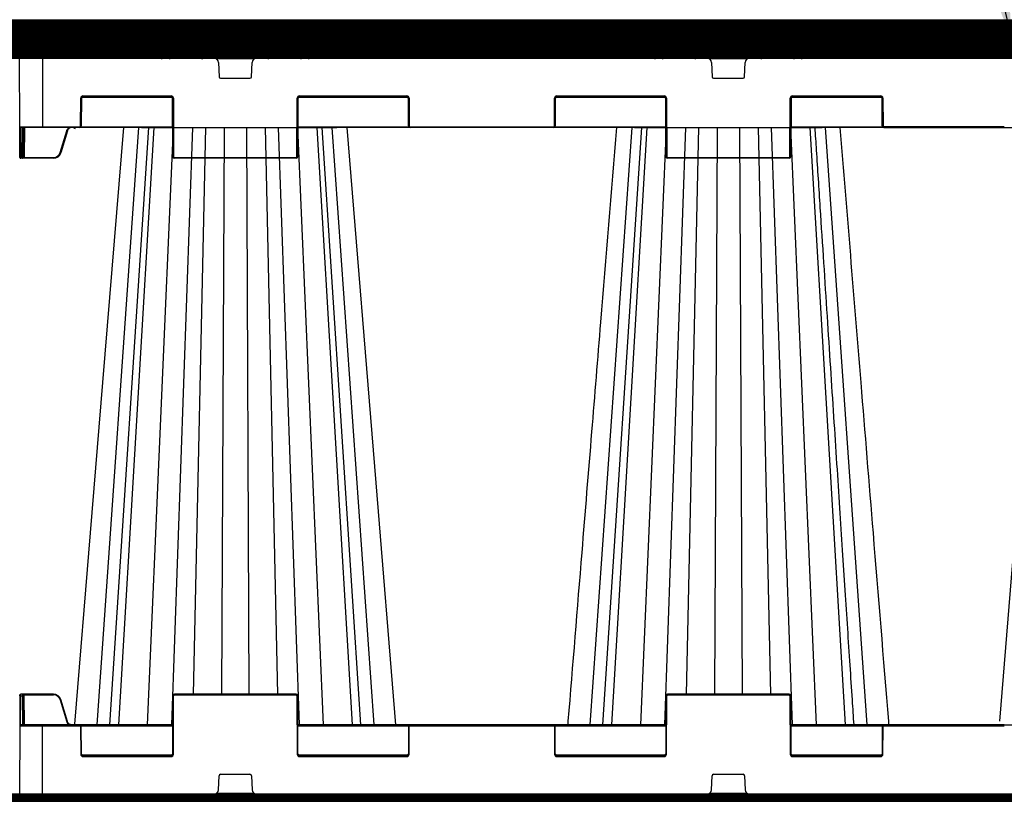
# Model space of a CAD drawing. Units: millimetres. Extents: x -3838 to 33022, y -26876 to -12744.
# Drawn here: x 3439 to 4078, y -16204 to -15701 of the extents above; entities that cross this region are included whole.
import ezdxf

# ---------------------------------------------------------------- set-up
doc = ezdxf.new("R2010")
doc.units = ezdxf.units.MM
doc.header["$LTSCALE"] = 2
doc.linetypes.add('ACAD_ISO03W100', pattern=[30, 12, -18])
for name, color, linetype in [('ACO DIM', 10, 'Continuous'), ('ACO SPEC', 10, 'ACAD_ISO03W100'), ('DUENN-18', 10, 'Continuous'), ('SICHTBAR', 10, 'Continuous'), ('TEXT35', 10, 'Continuous')]:
    doc.layers.add(name, color=color, linetype=linetype)
doc.styles.get("Standard").update_dxf_attribs({"font": 'arial.ttf'})
doc.dimstyles.get("Standard").update_dxf_attribs({"dimtxt": 0.18, "dimasz": 0.18, "dimexe": 0.18, "dimexo": 0.0625, "dimgap": 0.09, "dimtad": 0, "dimtih": 1, "dimtoh": 1, "dimdec": 4, "dimzin": 0, "dimdsep": 46, "dimtxsty": 'Standard', "dimcen": 0.09, "dimadec": 0, "dimazin": 0, "dimtfac": 1, "dimtdec": 4, "dimtofl": 0, "dimtmove": 0, "dimatfit": 3, "dimfxl": 1, "dimtolj": 1, "dimtzin": 0, "dimarcsym": 0})

# ---------------------------------------------------------------- blocks, each defined once
blk = doc.blocks.new('StormBrixx SD side view')
at = {"layer": 'DUENN-18'}
for p, q in [((-474.98, 491.69), (-491.94, 491.69)), ((-477.81, 490), (-488.68, 490)), ((-428.07, 491.69), (-445.02, 491.69)), ((-431.24, 490), (-442.19, 490)), ((-154.98, 491.69), (-171.94, 491.69)), ((-157.81, 490), (-168.68, 490)), ((-108.07, 491.69), (-125.02, 491.69)), ((-111.24, 490), (-122.19, 490)), ((-585, 478), (-585, 433.5)), ((-447.77, 477.5), (-472.23, 477.5)), ((-470.89, 475.12), (-470.54, 465.96)), ((-449.46, 465.96), (-449.11, 475.12)), ((-127.77, 477.5), (-152.23, 477.5)), ((-150.89, 475.12), (-150.54, 465.96)), ((-129.46, 465.96), (-129.11, 475.12)), ((-469.54, 465), (-450.46, 465)), ((-149.54, 465), (-130.46, 465)), ((-560.41, 434), (-560.33, 452)), ((-500.81, 452.5), (-559.69, 452.5)), ((-558.83, 453.5), (-501.67, 453.5)), ((-500.17, 452), (-500, 414)), ((-420, 414), (-419.83, 452)), ((-347.81, 452.5), (-419.19, 452.5)), ((-418.33, 453.5), (-348.67, 453.5)), ((-347.17, 452), (-347.09, 434)), ((-252.91, 434), (-252.83, 452)), ((-180.81, 452.5), (-252.19, 452.5)), ((-251.33, 453.5), (-181.67, 453.5)), ((-180.17, 452), (-180, 414)), ((-100, 414), (-99.83, 452)), ((-40.31, 452.5), (-99.19, 452.5)), ((-98.33, 453.5), (-41.17, 453.5)), ((-39.67, 452), (-39.59, 434)), ((-599.81, 433.5), (-585, 433.5)), ((-599.3, 433), (-599.22, 414)), ((-598.17, 414), (-598.09, 433)), ((-597.59, 433), (-597.67, 414)), ((-596.84, 433), (-596.92, 413.5)), ((-585, 433.5), (-560.91, 433.5)), ((-585, 433.5), (-585, 433)), ((-573.66, 416.7), (-569.4, 430.89)), ((-560.04, 433.5), (-500.59, 433.5)), ((-522.73, 433), (-549.86, 45)), ((-516.3, 433), (-541.57, 45)), ((-512.86, 433), (-535.82, 45)), ((-500.4, 433), (-517.08, 45)), ((-487.84, 433), (-501.49, 45)), ((-479.35, 433), (-487.32, 65)), ((-467.25, 433), (-468.91, 65)), ((-452.75, 433), (-451.09, 65)), ((-440.65, 433), (-432.68, 65)), ((-432.16, 433), (-418.51, 45)), ((-419.6, 433), (-402.92, 45)), ((-419.41, 433.5), (-347.46, 433.5)), ((-407.14, 433), (-384.18, 45)), ((-378.43, 45), (-403.7, 433)), ((-397.27, 433), (-370.14, 45)), ((-346.59, 433.5), (-253.41, 433.5)), ((-252.54, 433.5), (-180.59, 433.5)), ((-202.73, 433), (-229.86, 45)), ((-196.3, 433), (-221.57, 45)), ((-192.86, 433), (-215.82, 45)), ((-180.4, 433), (-197.08, 45)), ((-193.34, 433), (-193.34, 433)), ((-167.84, 433), (-181.49, 45)), ((-159.35, 433), (-167.32, 65)), ((-147.25, 433), (-148.91, 65)), ((-132.75, 433), (-131.09, 65)), ((-120.65, 433), (-112.68, 65)), ((-112.16, 433), (-98.51, 45)), ((-99.6, 433), (-82.92, 45)), ((-99.41, 433.5), (-39.96, 433.5)), ((-87.14, 433), (-64.18, 45)), ((-86.66, 433), (-86.66, 433)), ((-77.27, 433), (-50.14, 45)), ((39.09, 433.5), (-39.09, 433.5)), ((-599.22, 414), (-598.17, 414)), ((-596.92, 413), (-596.92, 413.5)), ((-596.92, 413.5), (-577.97, 413.5)), ((-577.97, 413), (-577.97, 413.5)), ((-499.5, 413.5), (-420.5, 413.5)), ((-179.5, 413.5), (-100.5, 413.5)), ((-100.5, 413.5), (-100.5, 413)), ((-599.3, 45), (-599.22, 64)), ((-599.22, 64), (-598.17, 64)), ((-598.17, 64), (-598.09, 45)), ((-597.59, 45), (-597.67, 64)), ((-596.92, 65), (-596.92, 64.5)), ((-596.84, 45), (-596.92, 64.5)), ((-596.92, 64.5), (-577.97, 64.5)), ((-500.17, 26), (-500, 64)), ((-499.5, 64.5), (-420.5, 64.5)), ((-420, 64), (-419.83, 26)), ((-180.17, 26), (-180, 64)), ((-179.5, 64.5), (-100.5, 64.5)), ((-100, 64), (-99.83, 26)), ((-573.66, 61.3), (-569.4, 47.11)), ((-585, 44.5), (-585, 45)), ((-599.81, 44.5), (-585, 44.5)), ((-585, 0), (-585, 44.5)), ((-585, 44.5), (-560.91, 44.5)), ((-560.41, 44), (-560.33, 26)), ((-560.04, 44.5), (-500.59, 44.5)), ((-419.41, 44.5), (-347.46, 44.5)), ((-347.17, 26), (-347.09, 44)), ((-346.59, 44.5), (-253.41, 44.5)), ((-252.91, 44), (-252.83, 26)), ((-252.54, 44.5), (-180.59, 44.5)), ((-99.41, 44.5), (-39.96, 44.5)), ((-39.67, 26), (-39.59, 44)), ((-39.09, 44.5), (39.09, 44.5)), ((-500.81, 25.5), (-559.69, 25.5)), ((-558.83, 24.5), (-501.67, 24.5)), ((-347.81, 25.5), (-419.19, 25.5)), ((-418.33, 24.5), (-348.67, 24.5)), ((-180.81, 25.5), (-252.19, 25.5)), ((-251.33, 24.5), (-181.67, 24.5)), ((-40.31, 25.5), (-99.19, 25.5)), ((-98.33, 24.5), (-41.17, 24.5)), ((-469.54, 13), (-450.46, 13)), ((-149.54, 13), (-130.46, 13)), ((-470.89, 2.88), (-470.54, 12.04)), ((-449.46, 12.04), (-449.11, 2.88)), ((-150.89, 2.88), (-150.54, 12.04)), ((-129.46, 12.04), (-129.11, 2.88)), ((-447.77, 0.5), (-472.23, 0.5)), ((-127.77, 0.5), (-152.23, 0.5))]:
    blk.add_line(p, q, dxfattribs=at)
at = {"layer": 'DUENN-18', "flags": 128}
for points in [[(-599.22, 414), (-599.22, 413.8), (-599.22, 413.61), (-599.22, 413.44), (-599.22, 413.29), (-599.22, 413.17), (-599.22, 413.08), (-599.22, 413.02), (-599.22, 413)], [(-598.17, 413), (-598.17, 413.02), (-598.17, 413.08), (-598.17, 413.17), (-598.17, 413.29), (-598.17, 413.44), (-598.17, 413.61), (-598.17, 413.8), (-598.17, 414)], [(-597.67, 414), (-597.67, 413.9), (-597.67, 413.8), (-597.67, 413.72), (-597.67, 413.64), (-597.67, 413.58), (-597.67, 413.54), (-597.67, 413.51), (-597.67, 413.5)], [(-599.22, 64), (-599.22, 64.2), (-599.22, 64.39), (-599.22, 64.56), (-599.22, 64.71), (-599.22, 64.83), (-599.22, 64.92), (-599.22, 64.98), (-599.22, 65)], [(-598.17, 65), (-598.17, 64.98), (-598.17, 64.92), (-598.17, 64.83), (-598.17, 64.71), (-598.17, 64.56), (-598.17, 64.39), (-598.17, 64.2), (-598.17, 64)], [(-597.67, 64), (-597.67, 64.1), (-597.67, 64.2), (-597.67, 64.28), (-597.67, 64.36), (-597.67, 64.42), (-597.67, 64.46), (-597.67, 64.49), (-597.67, 64.5)]]:
    blk.add_lwpolyline(points, dxfattribs=at)
at = {"layer": 'DUENN-18'}
for centre, radius, start, end in [((-473.89, 475), 3, 2.2026, 90), ((-446.11, 475), 3, 90, 177.7974), ((-153.89, 475), 3, 2.2026, 90), ((-126.11, 475), 3, 90, 177.7974), ((-469.54, 466), 1, 182.2026, 270), ((-450.46, 466), 1, 270, 357.7974), ((-149.54, 466), 1, 182.2026, 270), ((-130.46, 466), 1, 270, 357.7974), ((-558.83, 452), 1.5, 90, 179.75), ((-501.67, 452), 1.5, 0.25, 90), ((-418.33, 452), 1.5, 90, 179.75), ((-348.67, 452), 1.5, 0.25, 90), ((-251.33, 452), 1.5, 90, 179.75), ((-181.67, 452), 1.5, 0.25, 90), ((-98.33, 452), 1.5, 90, 179.75), ((-41.17, 452), 1.5, 0.25, 90), ((-560.91, 434), 0.5, 270, 359.75), ((-346.59, 434), 0.5, 180.25, 270), ((-253.41, 434), 0.5, 270, 359.75), ((-39.09, 434), 0.5, 180.25, 270), ((-577.97, 418), 4.5, 270, 343.30076), ((-564.86, 445.62), 30.23, 253.06651, 254.01316), ((-599.47, 440.9), 26.9, 269.46758, 270.53242), ((-597.92, 440.9), 26.9, 269.46758, 270.53242), ((-598.17, 413.5), 0.5, 270, 359.75), ((-499.5, 414), 0.5, 180.25, 270), ((-420.5, 414), 0.5, 270, 359.75), ((-179.5, 414), 0.5, 180.25, 270), ((-100.5, 414), 0.5, 270, 359.75), ((-99.75, 440.9), 26.91, 269.46767, 270.53233), ((-599.47, 35.47), 28.54, 89.49808, 90.50192), ((-598.17, 64.5), 0.5, 0.25, 90), ((-597.92, 35.47), 28.54, 89.49808, 90.50192), ((-577.97, 60), 4.5, 16.69924, 90), ((-499.5, 64), 0.5, 90, 179.75), ((-420.5, 64), 0.5, 0.25, 90), ((-179.5, 64), 0.5, 90, 179.75), ((-100.5, 64), 0.5, 0.25, 90), ((-560.91, 44), 0.5, 0.25, 90), ((-346.59, 44), 0.5, 90, 179.75), ((-253.41, 44), 0.5, 0.25, 90), ((-39.09, 44), 0.5, 90, 179.75), ((-558.83, 26), 1.5, 180.25, 270), ((-501.67, 26), 1.5, 270, 359.75), ((-418.33, 26), 1.5, 180.25, 270), ((-348.67, 26), 1.5, 270, 359.75), ((-251.33, 26), 1.5, 180.25, 270), ((-181.67, 26), 1.5, 270, 359.75), ((-98.33, 26), 1.5, 180.25, 270), ((-41.17, 26), 1.5, 270, 359.75), ((-469.54, 12), 1, 90, 177.7974), ((-450.46, 12), 1, 2.2026, 90), ((-149.54, 12), 1, 90, 177.7974), ((-130.46, 12), 1, 2.2026, 90), ((-473.89, 3), 3, 270, 357.7974), ((-446.11, 3), 3, 182.2026, 270), ((-153.89, 3), 3, 270, 357.7974), ((-126.11, 3), 3, 182.2026, 270)]:
    blk.add_arc(centre, radius, start, end, dxfattribs=at)
for centre, major_axis, start_param, end_param in [((-596.92, 413.5), (0.75, 0.002), 3.141572, 4.712349), ((-596.92, 64.5), (0.75, -0.002), 1.570837, 3.141614)]:
    blk.add_ellipse(centre, major_axis=major_axis, ratio=0.002909, start_param=start_param, end_param=end_param, dxfattribs=at)
for points, knots in [([(-491.94, 491.69), (-492.14, 491.45), (-492.34, 491.21), (-492.54, 490.97), (-493.36, 490.02), (-494.17, 489.07), (-494.98, 488.12), (-497.26, 485.45), (-499.55, 482.78), (-501.83, 480.11)], [0, 0, 0, 0, 0.001, 0.001, 0.001, 0.005, 0.005, 0.005, 0.01624644, 0.01624644, 0.01624644, 0.01624644]), ([(-490.87, 487.69), (-490.76, 487.93), (-490.62, 488.17), (-490.39, 488.53), (-490.31, 488.64), (-490.14, 488.87), (-490.06, 488.98), (-489.88, 489.18), (-489.79, 489.28), (-489.61, 489.46), (-489.52, 489.55), (-489.34, 489.7), (-489.24, 489.76), (-489.06, 489.87), (-488.98, 489.92), (-488.89, 489.95), (-488.82, 489.97), (-488.75, 489.99), (-488.68, 490)], [0, 0, 0, 0, 0.25, 0.25, 0.375, 0.375, 0.5, 0.5, 0.625, 0.625, 0.75, 0.75, 0.875, 0.875, 1, 1, 1, 1.112781, 1.112781, 1.112781, 1.112781]), ([(-480.64, 480.11), (-480.52, 480.35), (-480.41, 480.58), (-480.29, 480.82), (-479.83, 481.77), (-479.36, 482.72), (-478.9, 483.67), (-477.59, 486.34), (-476.28, 489.02), (-474.98, 491.69)], [0, 0, 0, 0, 0.001, 0.001, 0.001, 0.005, 0.005, 0.005, 0.01624644, 0.01624644, 0.01624644, 0.01624644]), ([(-476.46, 489.18), (-476.53, 489.3), (-476.71, 489.6), (-477.19, 489.92), (-477.6, 489.97), (-477.81, 490)], [0.0001657, 0.0001657, 0.0001657, 0.0001657, 0.2413677, 0.6118829, 1, 1, 1, 1]), ([(-445.02, 491.69), (-444.91, 491.45), (-444.79, 491.21), (-444.67, 490.97), (-444.21, 490.02), (-443.74, 489.07), (-443.28, 488.12), (-441.97, 485.45), (-440.67, 482.78), (-439.36, 480.11)], [0, 0, 0, 0, 0.001, 0.001, 0.001, 0.005, 0.005, 0.005, 0.01624644, 0.01624644, 0.01624644, 0.01624644]), ([(-442.19, 490), (-442.39, 489.98), (-442.79, 489.93), (-443.27, 489.62), (-443.47, 489.31), (-443.55, 489.18), (-443.55, 489.18), (-443.55, 489.18), (-443.55, 489.18), (-443.55, 489.18), (-443.55, 489.18), (-443.55, 489.18)], [0, 0, 0, 0, 0.367285, 0.734466, 1, 1, 1, 1, 1, 1, 1.000164, 1.000164, 1.000164, 1.000164]), ([(-439.07, 479.98), (-440.17, 482.25), (-441.67, 485.31), (-443.16, 488.38), (-443.55, 489.18)], [0, 0, 0, 0, 0.597627, 0.8081706, 0.8081706, 0.8081706, 0.8081706]), ([(-431.24, 490), (-430.99, 489.9), (-430.92, 489.86), (-430.76, 489.76), (-430.67, 489.7), (-430.39, 489.47), (-430.21, 489.28), (-429.94, 488.97), (-429.86, 488.87), (-429.69, 488.64), (-429.61, 488.53), (-429.38, 488.17), (-429.24, 487.93), (-429.13, 487.69)], [0.0251004, 0.0251004, 0.0251004, 0.0251004, 0.125, 0.125, 0.25, 0.25, 0.5, 0.5, 0.625, 0.625, 0.75, 0.75, 1, 1, 1, 1]), ([(-418.17, 480.11), (-418.38, 480.35), (-418.58, 480.58), (-418.78, 480.82), (-419.59, 481.77), (-420.41, 482.72), (-421.22, 483.67), (-423.5, 486.34), (-425.78, 489.02), (-428.07, 491.69)], [0, 0, 0, 0, 0.001, 0.001, 0.001, 0.005, 0.005, 0.005, 0.01624644, 0.01624644, 0.01624644, 0.01624644]), ([(-171.94, 491.69), (-172.14, 491.45), (-172.34, 491.21), (-172.54, 490.97), (-173.36, 490.02), (-174.17, 489.07), (-174.98, 488.12), (-177.26, 485.45), (-179.55, 482.78), (-181.83, 480.11)], [0, 0, 0, 0, 0.001, 0.001, 0.001, 0.005, 0.005, 0.005, 0.01624644, 0.01624644, 0.01624644, 0.01624644]), ([(-170.87, 487.69), (-170.76, 487.93), (-170.62, 488.17), (-170.39, 488.53), (-170.31, 488.64), (-170.14, 488.87), (-170.06, 488.98), (-169.88, 489.18), (-169.79, 489.28), (-169.61, 489.46), (-169.52, 489.55), (-169.34, 489.7), (-169.24, 489.76), (-169.06, 489.87), (-168.98, 489.92), (-168.89, 489.95), (-168.82, 489.97), (-168.75, 489.99), (-168.68, 490)], [0, 0, 0, 0, 0.25, 0.25, 0.375, 0.375, 0.5, 0.5, 0.625, 0.625, 0.75, 0.75, 0.875, 0.875, 1, 1, 1, 1.112781, 1.112781, 1.112781, 1.112781]), ([(-160.64, 480.11), (-160.52, 480.35), (-160.41, 480.58), (-160.29, 480.82), (-159.83, 481.77), (-159.36, 482.72), (-158.9, 483.67), (-157.59, 486.34), (-156.28, 489.02), (-154.98, 491.69)], [0, 0, 0, 0, 0.001, 0.001, 0.001, 0.005, 0.005, 0.005, 0.01624644, 0.01624644, 0.01624644, 0.01624644]), ([(-156.46, 489.18), (-156.53, 489.3), (-156.71, 489.6), (-157.19, 489.92), (-157.6, 489.97), (-157.81, 490)], [0.0001657, 0.0001657, 0.0001657, 0.0001657, 0.2413677, 0.6118829, 1, 1, 1, 1]), ([(-125.02, 491.69), (-124.91, 491.45), (-124.79, 491.21), (-124.67, 490.97), (-124.21, 490.02), (-123.74, 489.07), (-123.28, 488.12), (-121.97, 485.45), (-120.67, 482.78), (-119.36, 480.11)], [0, 0, 0, 0, 0.001, 0.001, 0.001, 0.005, 0.005, 0.005, 0.01624644, 0.01624644, 0.01624644, 0.01624644]), ([(-122.19, 490), (-122.39, 489.98), (-122.79, 489.93), (-123.27, 489.62), (-123.47, 489.31), (-123.55, 489.18), (-123.55, 489.18), (-123.55, 489.18), (-123.55, 489.18), (-123.55, 489.18), (-123.55, 489.18), (-123.55, 489.18)], [0, 0, 0, 0, 0.367285, 0.734466, 1, 1, 1, 1, 1, 1, 1.000164, 1.000164, 1.000164, 1.000164]), ([(-119.07, 479.98), (-120.17, 482.25), (-121.67, 485.31), (-123.16, 488.38), (-123.55, 489.18)], [0, 0, 0, 0, 0.597627, 0.8081706, 0.8081706, 0.8081706, 0.8081706]), ([(-111.24, 490), (-110.99, 489.9), (-110.92, 489.86), (-110.76, 489.76), (-110.67, 489.7), (-110.39, 489.47), (-110.21, 489.28), (-109.94, 488.97), (-109.86, 488.87), (-109.69, 488.64), (-109.61, 488.53), (-109.38, 488.17), (-109.24, 487.93), (-109.13, 487.69)], [0.0251004, 0.0251004, 0.0251004, 0.0251004, 0.125, 0.125, 0.25, 0.25, 0.5, 0.5, 0.625, 0.625, 0.75, 0.75, 1, 1, 1, 1]), ([(-98.17, 480.11), (-98.38, 480.35), (-98.58, 480.58), (-98.78, 480.82), (-99.59, 481.77), (-100.41, 482.72), (-101.22, 483.67), (-103.5, 486.34), (-105.78, 489.02), (-108.07, 491.69)], [0, 0, 0, 0, 0.001, 0.001, 0.001, 0.005, 0.005, 0.005, 0.01624644, 0.01624644, 0.01624644, 0.01624644]), ([(-501.83, 480.11), (-501.98, 479.93), (-502.11, 479.74), (-502.35, 479.33), (-502.44, 479.11), (-502.6, 478.65), (-502.65, 478.42), (-502.72, 477.94), (-502.74, 477.69), (-502.73, 477.45)], [0, 0, 0, 0, 0.25, 0.25, 0.5, 0.5, 0.75, 0.75, 1, 1, 1, 1]), ([(-480.95, 479.84), (-481.02, 479.68), (-481.09, 479.51), (-481.23, 479.15), (-481.29, 478.96), (-481.41, 478.56), (-481.46, 478.36), (-481.56, 477.94), (-481.6, 477.72), (-481.63, 477.51)], [0, 0, 0, 0, 0.25, 0.25, 0.5, 0.5, 0.75, 0.75, 1, 1, 1, 1]), ([(-481.39, 477.45), (-481.36, 477.69), (-481.31, 477.94), (-481.22, 478.42), (-481.16, 478.65), (-481.03, 479.11), (-480.96, 479.33), (-480.81, 479.74), (-480.73, 479.93), (-480.64, 480.11)], [0, 0, 0, 0, 0.25, 0.25, 0.5, 0.5, 0.75, 0.75, 1, 1, 1, 1]), ([(-439.36, 480.11), (-439.27, 479.93), (-439.19, 479.74), (-439.04, 479.33), (-438.97, 479.11), (-438.84, 478.65), (-438.79, 478.42), (-438.69, 477.94), (-438.64, 477.69), (-438.61, 477.45)], [0, 0, 0, 0, 0.25, 0.25, 0.5, 0.5, 0.75, 0.75, 1, 1, 1, 1]), ([(-438.37, 477.51), (-438.4, 477.72), (-438.44, 477.94), (-438.54, 478.36), (-438.59, 478.56), (-438.71, 478.96), (-438.77, 479.15), (-438.91, 479.51), (-438.98, 479.68), (-439.06, 479.84)], [0, 0, 0, 0, 0.25, 0.25, 0.5, 0.5, 0.75, 0.75, 1, 1, 1, 1]), ([(-417.27, 477.45), (-417.26, 477.69), (-417.28, 477.94), (-417.35, 478.42), (-417.4, 478.65), (-417.56, 479.11), (-417.65, 479.33), (-417.88, 479.74), (-418.02, 479.93), (-418.17, 480.11)], [0, 0, 0, 0, 0.25, 0.25, 0.5, 0.5, 0.75, 0.75, 1, 1, 1, 1]), ([(-181.83, 480.11), (-181.98, 479.93), (-182.11, 479.74), (-182.35, 479.33), (-182.44, 479.11), (-182.6, 478.65), (-182.65, 478.42), (-182.72, 477.94), (-182.74, 477.69), (-182.73, 477.45)], [0, 0, 0, 0, 0.25, 0.25, 0.5, 0.5, 0.75, 0.75, 1, 1, 1, 1]), ([(-160.95, 479.84), (-161.02, 479.68), (-161.09, 479.51), (-161.23, 479.15), (-161.29, 478.96), (-161.41, 478.56), (-161.46, 478.36), (-161.56, 477.94), (-161.6, 477.72), (-161.63, 477.51)], [0, 0, 0, 0, 0.25, 0.25, 0.5, 0.5, 0.75, 0.75, 1, 1, 1, 1]), ([(-161.39, 477.45), (-161.36, 477.69), (-161.31, 477.94), (-161.22, 478.42), (-161.16, 478.65), (-161.03, 479.11), (-160.96, 479.33), (-160.81, 479.74), (-160.73, 479.93), (-160.64, 480.11)], [0, 0, 0, 0, 0.25, 0.25, 0.5, 0.5, 0.75, 0.75, 1, 1, 1, 1]), ([(-119.36, 480.11), (-119.27, 479.93), (-119.19, 479.74), (-119.04, 479.33), (-118.97, 479.11), (-118.84, 478.65), (-118.79, 478.42), (-118.69, 477.94), (-118.64, 477.69), (-118.61, 477.45)], [0, 0, 0, 0, 0.25, 0.25, 0.5, 0.5, 0.75, 0.75, 1, 1, 1, 1]), ([(-118.37, 477.51), (-118.4, 477.72), (-118.44, 477.94), (-118.54, 478.36), (-118.59, 478.56), (-118.71, 478.96), (-118.77, 479.15), (-118.91, 479.51), (-118.98, 479.68), (-119.06, 479.84)], [0, 0, 0, 0, 0.25, 0.25, 0.5, 0.5, 0.75, 0.75, 1, 1, 1, 1]), ([(-97.27, 477.45), (-97.26, 477.69), (-97.28, 477.94), (-97.35, 478.42), (-97.4, 478.65), (-97.56, 479.11), (-97.65, 479.33), (-97.88, 479.74), (-98.02, 479.93), (-98.17, 480.11)], [0, 0, 0, 0, 0.25, 0.25, 0.5, 0.5, 0.75, 0.75, 1, 1, 1, 1]), ([(-569.4, 430.89), (-569.38, 430.97), (-569.23, 431.44), (-568.75, 432.2), (-568.14, 432.84), (-567.75, 432.99), (-567.73, 433)], [0, 0, 0, 0, 0.088588, 0.534586, 0.981294, 1, 1, 1, 1]), ([(-568.92, 430.75), (-568.93, 430.75), (-568.95, 430.76), (-569.06, 430.79), (-569.21, 430.84), (-569.34, 430.88), (-569.4, 430.89)], [0, 0, 0, 0, 0.249993, 0.500005, 0.749966, 1, 1, 1, 1]), ([(-58.44, 45), (-58.79, 50.41), (-59.63, 63.33), (-61, 84.22), (-62.54, 107.97), (-64.17, 132.88), (-65.87, 158.96), (-67.65, 186.33), (-69.53, 215.2), (-71.51, 245.59), (-73.59, 277.53), (-75.76, 310.82), (-78.01, 345.45), (-80.35, 381.43), (-82.26, 410.77), (-83.38, 428.11), (-83.7, 433)], [0, 0, 0, 0, 0.0395114, 0.0944372, 0.1526349, 0.2129782, 0.2764777, 0.3431335, 0.4129457, 0.4874364, 0.5652137, 0.6462778, 0.7306287, 0.8182666, 0.9091914, 0.944951, 0.944951, 0.944951, 0.944951]), ([(-569.4, 47.11), (-569.38, 47.03), (-569.23, 46.56), (-568.75, 45.8), (-568.14, 45.16), (-567.75, 45.01), (-567.73, 45)], [0, 0, 0, 0, 0.088588, 0.53458, 0.981299, 1, 1, 1, 1])]:
    blk.add_open_spline(points, degree=3, knots=knots, dxfattribs=at)
for points in [[(-490.87, 487.69), (-492.42, 484.46), (-493.97, 481.23), (-495.51, 478)], [(-476.46, 489.18), (-477.95, 486.12), (-479.44, 483.05), (-480.93, 479.99)], [(-424.49, 478), (-426.03, 481.23), (-427.58, 484.46), (-429.13, 487.69)], [(-170.87, 487.69), (-172.42, 484.46), (-173.97, 481.23), (-175.51, 478)], [(-156.46, 489.18), (-157.95, 486.12), (-159.44, 483.05), (-160.93, 479.99)], [(-104.49, 478), (-106.03, 481.23), (-107.58, 484.46), (-109.13, 487.69)]]:
    blk.add_open_spline(points, degree=3, dxfattribs=at)
at = {"layer": 'SICHTBAR'}
for p, q in [((-494.18, 492.8), (-506.64, 480.11)), ((-460, 494), (-491.32, 494)), ((-428.68, 494), (-460, 494)), ((-413.36, 480.11), (-425.82, 492.8)), ((-174.18, 492.8), (-186.64, 480.11)), ((-140, 494), (-171.32, 494)), ((-108.68, 494), (-140, 494)), ((-93.36, 480.11), (-105.82, 492.8)), ((-599.81, 433.5), (-600, 478)), ((-600, 478), (-585, 478)), ((-473.89, 478), (-585, 478)), ((-473.89, 478), (-446.11, 478)), ((-153.89, 478), (-446.11, 478)), ((-153.89, 478), (-126.11, 478)), ((-126.11, 478), (126.11, 478)), ((-559.83, 452), (-559.91, 434)), ((-501.67, 453), (-558.83, 453)), ((-500.5, 414), (-500.67, 452)), ((-419.33, 452), (-419.5, 414)), ((-348.67, 453), (-418.33, 453)), ((-347.59, 434), (-347.67, 452)), ((-252.33, 452), (-252.41, 434)), ((-181.67, 453), (-251.33, 453)), ((-180.5, 414), (-180.67, 452)), ((-99.33, 452), (-99.5, 414)), ((-41.17, 453), (-98.33, 453)), ((-40.09, 434), (-40.17, 452)), ((-599.72, 414), (-599.81, 433.5)), ((-585, 433), (-599.31, 433)), ((-560.91, 433), (-585, 433)), ((-568.92, 430.75), (-573.18, 416.56)), ((-500.59, 433), (-560.91, 433)), ((-513.16, 433), (-512.16, 433)), ((-513.16, 433), (-512.16, 433)), ((-483.28, 433), (-481.05, 433)), ((-483.28, 433), (-481.05, 433)), ((-447.17, 433), (-444.3, 433)), ((-447.17, 433), (-444.3, 433)), ((-346.59, 433), (-419.41, 433)), ((-414.5, 433), (-411.76, 433)), ((-414.5, 433), (-411.76, 433)), ((-253.41, 433), (-346.59, 433)), ((-180.59, 433), (-253.41, 433)), ((-188.24, 433), (-185.51, 433)), ((-188.24, 433), (-185.51, 433)), ((-155.7, 433), (-152.84, 433)), ((-155.7, 433), (-152.84, 433)), ((-129.74, 433), (-129.54, 433)), ((-129.74, 433), (-129.54, 433)), ((-118.95, 433), (-116.72, 433)), ((-118.95, 433), (-116.72, 433)), ((-39.09, 433), (-99.41, 433)), ((-87.84, 433), (-86.85, 433)), ((-87.84, 433), (-86.85, 433)), ((-39.09, 433), (39.09, 433)), ((39.09, 433), (99.41, 433)), ((-599.72, 413.5), (-599.72, 414)), ((-598.17, 413), (-599.22, 413)), ((-596.92, 413), (-598.17, 413)), ((-577.97, 413), (-596.92, 413)), ((-420.5, 413), (-499.5, 413)), ((-100.5, 413), (-179.5, 413)), ((-599.72, 64), (-599.81, 44.5)), ((-599.72, 64), (-599.72, 64.5)), ((-598.17, 65), (-599.22, 65)), ((-596.92, 65), (-598.17, 65)), ((-577.97, 65), (-596.92, 65)), ((-500.5, 64), (-500.67, 26)), ((-420.5, 65), (-499.5, 65)), ((-419.33, 26), (-419.5, 64)), ((-180.5, 64), (-180.67, 26)), ((-100.5, 65), (-179.5, 65)), ((-99.33, 26), (-99.5, 64)), ((-568.92, 47.25), (-573.18, 61.44)), ((-585, 45), (-599.31, 45)), ((-560.91, 45), (-585, 45)), ((-500.59, 45), (-560.91, 45)), ((-346.59, 45), (-419.41, 45)), ((-253.41, 45), (-346.59, 45)), ((-180.59, 45), (-253.41, 45)), ((-39.09, 45), (-99.41, 45)), ((39.09, 45), (-39.09, 45)), ((39.09, 45), (99.41, 45)), ((-599.81, 44.5), (-600, 0)), ((-559.83, 26), (-559.91, 44)), ((-347.59, 44), (-347.67, 26)), ((-252.33, 26), (-252.41, 44)), ((-40.09, 44), (-40.17, 26)), ((-501.67, 25), (-558.83, 25)), ((-348.67, 25), (-418.33, 25)), ((-181.67, 25), (-251.33, 25)), ((-41.17, 25), (-98.33, 25)), ((-600, 0), (-585, 0)), ((-473.89, 0), (-585, 0)), ((-473.89, 0), (-446.11, 0)), ((-153.89, 0), (-446.11, 0)), ((-153.89, 0), (-126.11, 0)), ((126.11, 0), (-126.11, 0))]:
    blk.add_line(p, q, dxfattribs=at)
at = {"layer": 'SICHTBAR', "flags": 128}
for points in [[(-532.63, 433), (-546.14, 267.34), (-554.1, 169.77), (-564.24, 45.46)], [(-355.72, 45), (-368.54, 202.15), (-387.37, 433)], [(67.37, 433), (53.86, 267.34), (45.9, 169.77), (35.92, 47.45)]]:
    blk.add_lwpolyline(points, dxfattribs=at)
at = {"layer": 'SICHTBAR'}
for centre, radius, start, end in [((-491.32, 490), 4, 90, 135.51694), ((-428.68, 490), 4, 44.48306, 90), ((-171.32, 490), 4, 90, 135.51694), ((-108.68, 490), 4, 44.48306, 90), ((-503.79, 477.31), 4, 135.51694, 178), ((-416.21, 477.31), 4, 2, 44.48306), ((-183.79, 477.31), 4, 135.51694, 178), ((-96.21, 477.31), 4, 2, 44.48306), ((-558.83, 452), 1, 90, 179.75), ((-501.67, 452), 1, 0.25, 90), ((-418.33, 452), 1, 90, 179.75), ((-348.67, 452), 1, 0.25, 90), ((-251.33, 452), 1, 90, 179.75), ((-181.67, 452), 1, 0.25, 90), ((-98.33, 452), 1, 90, 179.75), ((-41.17, 452), 1, 0.25, 90), ((-599.31, 433.5), 0.5, 180.25, 270), ((-560.91, 434), 1, 270, 359.75), ((-346.59, 434), 1, 180.25, 270), ((-253.41, 434), 1, 270, 359.75), ((-39.09, 434), 1, 180.25, 270), ((-577.97, 418), 5, 270, 343.30076), ((-599.22, 413.5), 0.5, 180.25, 270), ((-499.5, 414), 1, 180.25, 270), ((-420.5, 414), 1, 270, 359.75), ((-179.5, 414), 1, 180.25, 270), ((-100.5, 414), 1, 270, 359.75), ((-599.22, 64.5), 0.5, 90, 179.75), ((-577.97, 60), 5, 16.69924, 90), ((-499.5, 64), 1, 90, 179.75), ((-420.5, 64), 1, 0.25, 90), ((-179.5, 64), 1, 90, 179.75), ((-100.5, 64), 1, 0.25, 90), ((-599.31, 44.5), 0.5, 90, 179.75), ((-560.91, 44), 1, 0.25, 90), ((-346.59, 44), 1, 90, 179.75), ((-253.41, 44), 1, 0.25, 90), ((-39.09, 44), 1, 90, 179.75), ((-558.83, 26), 1, 180.25, 270), ((-501.67, 26), 1, 270, 359.75), ((-418.33, 26), 1, 180.25, 270), ((-348.67, 26), 1, 270, 359.75), ((-251.33, 26), 1, 180.25, 270), ((-181.67, 26), 1, 270, 359.75), ((-98.33, 26), 1, 180.25, 270), ((-41.17, 26), 1, 270, 359.75)]:
    blk.add_arc(centre, radius, start, end, dxfattribs=at)
for points, knots in [([(-563.63, 432.05), (-563.89, 432.27), (-564.42, 432.72), (-565.45, 433.03), (-566.54, 433), (-567.55, 432.61), (-568.39, 431.91), (-568.72, 431.21), (-568.92, 430.82), (-568.92, 430.75), (-568.92, 430.75)], [0, 0, 0, 0, 0.153933, 0.318056, 0.481505, 0.644133, 0.806108, 0.96786, 0.999991, 1, 1, 1, 1]), ([(-520.95, 433), (-520.2, 433), (-518.3, 433), (-515.57, 433), (-514.23, 433), (-513.59, 433)], [0, 0, 0, 0, 0.254681, 0.645984, 1, 1, 1, 1]), ([(-520.95, 433), (-520.2, 433), (-518.3, 433), (-515.57, 433), (-514.23, 433), (-513.59, 433)], [0, 0, 0, 0, 0.254681, 0.645984, 1, 1, 1, 1]), ([(-512.16, 433), (-511.92, 433), (-511.44, 433), (-510.79, 433), (-510.47, 433)], [0, 0, 0, 0, 0.497213, 1, 1, 1, 1]), ([(-512.16, 433), (-511.92, 433), (-511.44, 433), (-510.79, 433), (-510.47, 433)], [0, 0, 0, 0, 0.497213, 1, 1, 1, 1]), ([(-510.47, 433), (-509.74, 433), (-508.29, 433), (-506.43, 433), (-505.5, 433)], [0, 0, 0, 0, 0.501346, 1, 1, 1, 1]), ([(-510.47, 433), (-509.74, 433), (-508.29, 433), (-506.43, 433), (-505.5, 433)], [0, 0, 0, 0, 0.501346, 1, 1, 1, 1]), ([(-505.5, 433), (-505.03, 433), (-504.21, 433), (-503.24, 433), (-502.75, 433), (-502.6, 433)], [0, 0, 0, 0, 0.497244, 0.847021, 1, 1, 1, 1]), ([(-505.5, 433), (-505.03, 433), (-504.21, 433), (-503.24, 433), (-502.75, 433), (-502.6, 433)], [0, 0, 0, 0, 0.497244, 0.847021, 1, 1, 1, 1]), ([(-502.6, 433), (-502.14, 433), (-501.25, 433), (-500.41, 433), (-500, 433)], [0, 0, 0, 0, 0.516641, 1, 1, 1, 1]), ([(-502.6, 433), (-502.14, 433), (-501.25, 433), (-500.41, 433), (-500, 433)], [0, 0, 0, 0, 0.516641, 1, 1, 1, 1]), ([(-500, 433), (-499.28, 433), (-497.43, 433), (-494.16, 433), (-491.65, 433), (-489.42, 433), (-487.53, 433), (-486.03, 433), (-485.69, 433), (-485.56, 433)], [0, 0, 0, 0, 0.119689, 0.30358, 0.499864, 0.527342, 0.71128, 0.895223, 1, 1, 1, 1]), ([(-500, 433), (-499.28, 433), (-497.43, 433), (-494.16, 433), (-491.65, 433), (-489.42, 433), (-487.53, 433), (-486.03, 433), (-485.69, 433), (-485.56, 433)], [0, 0, 0, 0, 0.119689, 0.30358, 0.499864, 0.527342, 0.71128, 0.895223, 1, 1, 1, 1]), ([(-485.56, 433), (-485.37, 433), (-484.99, 433), (-483.86, 433), (-483.28, 433)], [0, 0, 0, 0, 0.491504, 1, 1, 1, 1]), ([(-485.56, 433), (-485.37, 433), (-484.99, 433), (-483.86, 433), (-483.28, 433)], [0, 0, 0, 0, 0.491504, 1, 1, 1, 1]), ([(-481.05, 433), (-480.64, 433), (-479.82, 433), (-478.92, 433), (-478.47, 433)], [0, 0, 0, 0, 0.497218, 1, 1, 1, 1]), ([(-481.05, 433), (-480.64, 433), (-479.82, 433), (-478.92, 433), (-478.47, 433)], [0, 0, 0, 0, 0.497218, 1, 1, 1, 1]), ([(-478.47, 433), (-477.52, 433), (-475.63, 433), (-473.76, 433), (-472.83, 433)], [0, 0, 0, 0, 0.50135, 1, 1, 1, 1]), ([(-478.47, 433), (-477.52, 433), (-475.63, 433), (-473.76, 433), (-472.83, 433)], [0, 0, 0, 0, 0.50135, 1, 1, 1, 1]), ([(-472.83, 433), (-472.42, 433), (-471.65, 433), (-470.88, 433), (-470.51, 433), (-470.45, 433)], [0, 0, 0, 0, 0.497484, 0.918632, 1, 1, 1, 1]), ([(-472.83, 433), (-472.42, 433), (-471.65, 433), (-470.88, 433), (-470.51, 433), (-470.45, 433)], [0, 0, 0, 0, 0.497484, 0.918632, 1, 1, 1, 1]), ([(-470.45, 433), (-470.42, 433), (-470.35, 433), (-470.29, 433), (-470.25, 433)], [0, 0, 0, 0, 0.495171, 1, 1, 1, 1]), ([(-470.45, 433), (-470.42, 433), (-470.35, 433), (-470.29, 433), (-470.25, 433)], [0, 0, 0, 0, 0.495171, 1, 1, 1, 1]), ([(-470.25, 433), (-469.89, 433), (-469.19, 433), (-468.61, 433), (-468.34, 433)], [0, 0, 0, 0, 0.51664, 1, 1, 1, 1]), ([(-470.25, 433), (-469.89, 433), (-469.19, 433), (-468.61, 433), (-468.34, 433)], [0, 0, 0, 0, 0.51664, 1, 1, 1, 1]), ([(-468.34, 433), (-467.83, 433), (-466.55, 433), (-463.7, 433), (-461.08, 433), (-458.47, 433), (-455.96, 433), (-453.31, 433), (-452.1, 433), (-451.66, 433)], [0, 0, 0, 0, 0.119688, 0.303579, 0.499864, 0.527343, 0.71128, 0.895222, 1, 1, 1, 1]), ([(-468.34, 433), (-467.83, 433), (-466.55, 433), (-463.7, 433), (-461.08, 433), (-458.47, 433), (-455.96, 433), (-453.31, 433), (-452.1, 433), (-451.66, 433)], [0, 0, 0, 0, 0.119688, 0.303579, 0.499864, 0.527343, 0.71128, 0.895222, 1, 1, 1, 1]), ([(-451.66, 433), (-451.04, 433), (-449.79, 433), (-448.05, 433), (-447.17, 433)], [0, 0, 0, 0, 0.491505, 1, 1, 1, 1]), ([(-451.66, 433), (-451.04, 433), (-449.79, 433), (-448.05, 433), (-447.17, 433)], [0, 0, 0, 0, 0.491505, 1, 1, 1, 1]), ([(-444.3, 433), (-443.84, 433), (-442.9, 433), (-441.99, 433), (-441.53, 433)], [0, 0, 0, 0, 0.497227, 1, 1, 1, 1]), ([(-444.3, 433), (-443.84, 433), (-442.9, 433), (-441.99, 433), (-441.53, 433)], [0, 0, 0, 0, 0.497227, 1, 1, 1, 1]), ([(-441.53, 433), (-440.61, 433), (-438.79, 433), (-437.41, 433), (-436.72, 433)], [0, 0, 0, 0, 0.501349, 1, 1, 1, 1]), ([(-441.53, 433), (-440.61, 433), (-438.79, 433), (-437.41, 433), (-436.72, 433)], [0, 0, 0, 0, 0.501349, 1, 1, 1, 1]), ([(-436.72, 433), (-436.42, 433), (-435.9, 433), (-435.42, 433), (-435.22, 433), (-435.16, 433)], [0, 0, 0, 0, 0.497231, 0.847014, 1, 1, 1, 1]), ([(-436.72, 433), (-436.42, 433), (-435.9, 433), (-435.42, 433), (-435.22, 433), (-435.16, 433)], [0, 0, 0, 0, 0.497231, 0.847014, 1, 1, 1, 1]), ([(-435.16, 433), (-434.99, 433), (-434.66, 433), (-434.51, 433), (-434.44, 433)], [0, 0, 0, 0, 0.516644, 1, 1, 1, 1]), ([(-435.16, 433), (-434.99, 433), (-434.66, 433), (-434.51, 433), (-434.44, 433)], [0, 0, 0, 0, 0.516644, 1, 1, 1, 1]), ([(-434.44, 433), (-434.29, 433), (-433.91, 433), (-432.25, 433), (-430.22, 433), (-427.93, 433), (-425.47, 433), (-422.38, 433), (-420.63, 433), (-420, 433)], [0, 0, 0, 0, 0.119689, 0.30358, 0.499863, 0.527343, 0.71128, 0.895222, 1, 1, 1, 1]), ([(-434.44, 433), (-434.29, 433), (-433.91, 433), (-432.25, 433), (-430.22, 433), (-427.93, 433), (-425.47, 433), (-422.38, 433), (-420.63, 433), (-420, 433)], [0, 0, 0, 0, 0.119689, 0.30358, 0.499863, 0.527343, 0.71128, 0.895222, 1, 1, 1, 1]), ([(-420, 433), (-419.11, 433), (-417.32, 433), (-415.45, 433), (-414.5, 433)], [0, 0, 0, 0, 0.491501, 1, 1, 1, 1]), ([(-420, 433), (-419.11, 433), (-417.32, 433), (-415.45, 433), (-414.5, 433)], [0, 0, 0, 0, 0.491501, 1, 1, 1, 1]), ([(-411.76, 433), (-411.36, 433), (-410.56, 433), (-409.88, 433), (-409.53, 433)], [0, 0, 0, 0, 0.49722, 1, 1, 1, 1]), ([(-411.76, 433), (-411.36, 433), (-410.56, 433), (-409.88, 433), (-409.53, 433)], [0, 0, 0, 0, 0.49722, 1, 1, 1, 1]), ([(-409.53, 433), (-408.9, 433), (-407.62, 433), (-407.1, 433), (-406.84, 433)], [0, 0, 0, 0, 0.501347, 1, 1, 1, 1]), ([(-409.53, 433), (-408.9, 433), (-407.62, 433), (-407.1, 433), (-406.84, 433)], [0, 0, 0, 0, 0.501347, 1, 1, 1, 1]), ([(-406.39, 433), (-405.69, 433), (-404.24, 433), (-401.52, 433), (-399.71, 433), (-399.05, 433)], [0, 0, 0, 0, 0.377559, 0.774107, 1, 1, 1, 1]), ([(-406.39, 433), (-405.69, 433), (-404.24, 433), (-401.52, 433), (-399.71, 433), (-399.05, 433)], [0, 0, 0, 0, 0.377879, 0.774223, 1, 1, 1, 1]), ([(-399.05, 433), (-398.14, 433), (-396.29, 433), (-394.78, 433), (-394.01, 433)], [0, 0, 0, 0, 0.491494, 1, 1, 1, 1]), ([(-399.05, 433), (-398.14, 433), (-396.29, 433), (-394.78, 433), (-394.01, 433)], [0, 0, 0, 0, 0.491494, 1, 1, 1, 1]), ([(-212.63, 433), (-216.07, 390.86), (-221.44, 324.98), (-228.95, 232.99), (-235.99, 146.62), (-241.1, 83.98), (-244.08, 47.45), (-244.08, 47.45), (-244.08, 47.45), (-244.08, 47.45), (-244.15, 46.63), (-244.22, 45.82), (-244.28, 45)], [0.0554287, 0.0554287, 0.0554287, 0.0554287, 0.3651546, 0.5396503, 0.7314917, 1, 1, 1, 1, 1, 1, 1.0060079, 1.0060079, 1.0060079, 1.0060079]), ([(-200.95, 433), (-200.29, 433), (-198.48, 433), (-195.75, 433), (-194.3, 433), (-193.6, 433)], [0, 0, 0, 0, 0.22536, 0.621, 1, 1, 1, 1]), ([(-200.95, 433), (-200.29, 433), (-198.48, 433), (-195.75, 433), (-194.3, 433), (-193.59, 433)], [0, 0, 0, 0, 0.225168, 0.620472, 1, 1, 1, 1]), ([(-193.15, 433), (-192.9, 433), (-192.38, 433), (-191.11, 433), (-190.47, 433)], [0, 0, 0, 0, 0.4957401, 1, 1, 1, 1]), ([(-193.15, 433), (-192.9, 433), (-192.38, 433), (-191.11, 433), (-190.47, 433)], [0, 0, 0, 0, 0.4957401, 1, 1, 1, 1]), ([(-190.47, 433), (-190.12, 433), (-189.44, 433), (-188.64, 433), (-188.24, 433)], [0, 0, 0, 0, 0.507317, 1, 1, 1, 1]), ([(-190.47, 433), (-190.12, 433), (-189.44, 433), (-188.64, 433), (-188.24, 433)], [0, 0, 0, 0, 0.507317, 1, 1, 1, 1]), ([(-185.51, 433), (-184.53, 433), (-182.66, 433), (-180.86, 433), (-180, 433)], [0, 0, 0, 0, 0.520474, 1, 1, 1, 1]), ([(-185.51, 433), (-184.53, 433), (-182.66, 433), (-180.86, 433), (-180, 433)], [0, 0, 0, 0, 0.520474, 1, 1, 1, 1]), ([(-180, 433), (-179.37, 433), (-177.62, 433), (-174.53, 433), (-172.07, 433), (-169.78, 433), (-167.75, 433), (-166.09, 433), (-165.71, 433), (-165.56, 433)], [0, 0, 0, 0, 0.104774, 0.288716, 0.472653, 0.50013, 0.696413, 0.880302, 1, 1, 1, 1]), ([(-180, 433), (-179.37, 433), (-177.62, 433), (-174.53, 433), (-172.07, 433), (-169.78, 433), (-167.75, 433), (-166.09, 433), (-165.71, 433), (-165.56, 433)], [0, 0, 0, 0, 0.104774, 0.288716, 0.472653, 0.50013, 0.696413, 0.880302, 1, 1, 1, 1]), ([(-165.56, 433), (-165.49, 433), (-165.34, 433), (-165.01, 433), (-164.84, 433)], [0, 0, 0, 0, 0.4879757, 1, 1, 1, 1]), ([(-165.56, 433), (-165.49, 433), (-165.34, 433), (-165.01, 433), (-164.84, 433)], [0, 0, 0, 0, 0.4879757, 1, 1, 1, 1]), ([(-164.84, 433), (-164.78, 433), (-164.57, 433), (-164.1, 433), (-163.58, 433), (-163.28, 433)], [0, 0, 0, 0, 0.1500705, 0.5008306, 1, 1, 1, 1]), ([(-164.84, 433), (-164.78, 433), (-164.57, 433), (-164.1, 433), (-163.58, 433), (-163.28, 433)], [0, 0, 0, 0, 0.1500705, 0.5008306, 1, 1, 1, 1]), ([(-163.28, 433), (-162.6, 433), (-161.22, 433), (-159.39, 433), (-158.47, 433)], [0, 0, 0, 0, 0.495741, 1, 1, 1, 1]), ([(-163.28, 433), (-162.6, 433), (-161.22, 433), (-159.39, 433), (-158.47, 433)], [0, 0, 0, 0, 0.495741, 1, 1, 1, 1]), ([(-158.47, 433), (-158.01, 433), (-157.1, 433), (-156.16, 433), (-155.7, 433)], [0, 0, 0, 0, 0.5073173, 1, 1, 1, 1]), ([(-158.47, 433), (-158.01, 433), (-157.1, 433), (-156.16, 433), (-155.7, 433)], [0, 0, 0, 0, 0.5073173, 1, 1, 1, 1]), ([(-152.84, 433), (-151.93, 433), (-150.2, 433), (-148.94, 433), (-148.34, 433)], [0, 0, 0, 0, 0.520471, 1, 1, 1, 1]), ([(-152.84, 433), (-151.93, 433), (-150.2, 433), (-148.94, 433), (-148.34, 433)], [0, 0, 0, 0, 0.520471, 1, 1, 1, 1]), ([(-148.34, 433), (-147.9, 433), (-146.69, 433), (-144.04, 433), (-141.53, 433), (-138.92, 433), (-136.3, 433), (-133.45, 433), (-132.17, 433), (-131.66, 433)], [0, 0, 0, 0, 0.104775, 0.288718, 0.472656, 0.500133, 0.696416, 0.880307, 1, 1, 1, 1]), ([(-148.34, 433), (-147.9, 433), (-146.69, 433), (-144.04, 433), (-141.53, 433), (-138.92, 433), (-136.3, 433), (-133.45, 433), (-132.17, 433), (-131.66, 433)], [0, 0, 0, 0, 0.104775, 0.288718, 0.472656, 0.500133, 0.696416, 0.880307, 1, 1, 1, 1]), ([(-131.66, 433), (-131.38, 433), (-130.81, 433), (-130.1, 433), (-129.74, 433)], [0, 0, 0, 0, 0.4884466, 1, 1, 1, 1]), ([(-131.66, 433), (-131.38, 433), (-130.81, 433), (-130.1, 433), (-129.74, 433)], [0, 0, 0, 0, 0.4884466, 1, 1, 1, 1]), ([(-129.54, 433), (-129.48, 433), (-129.11, 433), (-128.35, 433), (-127.58, 433), (-127.17, 433)], [0, 0, 0, 0, 0.0783841, 0.5010766, 1, 1, 1, 1]), ([(-129.54, 433), (-129.48, 433), (-129.11, 433), (-128.35, 433), (-127.58, 433), (-127.17, 433)], [0, 0, 0, 0, 0.0783841, 0.5010766, 1, 1, 1, 1]), ([(-127.17, 433), (-126.24, 433), (-124.38, 433), (-122.48, 433), (-121.53, 433)], [0, 0, 0, 0, 0.4957402, 1, 1, 1, 1]), ([(-127.17, 433), (-126.24, 433), (-124.38, 433), (-122.48, 433), (-121.53, 433)], [0, 0, 0, 0, 0.4957402, 1, 1, 1, 1]), ([(-121.53, 433), (-121.07, 433), (-120.17, 433), (-119.35, 433), (-118.95, 433)], [0, 0, 0, 0, 0.507318, 1, 1, 1, 1]), ([(-121.53, 433), (-121.07, 433), (-120.17, 433), (-119.35, 433), (-118.95, 433)], [0, 0, 0, 0, 0.507318, 1, 1, 1, 1]), ([(-116.72, 433), (-116.13, 433), (-115, 433), (-114.62, 433), (-114.44, 433)], [0, 0, 0, 0, 0.520472, 1, 1, 1, 1]), ([(-116.72, 433), (-116.13, 433), (-115, 433), (-114.62, 433), (-114.44, 433)], [0, 0, 0, 0, 0.520472, 1, 1, 1, 1]), ([(-114.44, 433), (-114.31, 433), (-113.97, 433), (-112.47, 433), (-110.58, 433), (-108.35, 433), (-105.84, 433), (-102.57, 433), (-100.72, 433), (-100, 433)], [0, 0, 0, 0, 0.104775, 0.288718, 0.472656, 0.500133, 0.696416, 0.880307, 1, 1, 1, 1]), ([(-114.44, 433), (-114.31, 433), (-113.97, 433), (-112.47, 433), (-110.58, 433), (-108.35, 433), (-105.84, 433), (-102.57, 433), (-100.72, 433), (-100, 433)], [0, 0, 0, 0, 0.104775, 0.288718, 0.472656, 0.500133, 0.696416, 0.880307, 1, 1, 1, 1]), ([(-100, 433), (-99.58, 433), (-98.74, 433), (-97.85, 433), (-97.39, 433)], [0, 0, 0, 0, 0.4879969, 1, 1, 1, 1]), ([(-100, 433), (-99.58, 433), (-98.74, 433), (-97.85, 433), (-97.39, 433)], [0, 0, 0, 0, 0.4879969, 1, 1, 1, 1]), ([(-97.39, 433), (-97.24, 433), (-96.76, 433), (-95.79, 433), (-94.97, 433), (-94.5, 433)], [0, 0, 0, 0, 0.150068, 0.500832, 1, 1, 1, 1]), ([(-97.39, 433), (-97.24, 433), (-96.76, 433), (-95.79, 433), (-94.97, 433), (-94.5, 433)], [0, 0, 0, 0, 0.150068, 0.500832, 1, 1, 1, 1]), ([(-94.5, 433), (-93.57, 433), (-91.72, 433), (-90.27, 433), (-89.53, 433)], [0, 0, 0, 0, 0.49574, 1, 1, 1, 1]), ([(-94.5, 433), (-93.57, 433), (-91.72, 433), (-90.27, 433), (-89.53, 433)], [0, 0, 0, 0, 0.49574, 1, 1, 1, 1]), ([(-89.53, 433), (-89.21, 433), (-88.56, 433), (-88.08, 433), (-87.84, 433)], [0, 0, 0, 0, 0.507318, 1, 1, 1, 1]), ([(-89.53, 433), (-89.21, 433), (-88.56, 433), (-88.08, 433), (-87.84, 433)], [0, 0, 0, 0, 0.507318, 1, 1, 1, 1]), ([(-86.41, 433), (-85.78, 433), (-84.44, 433), (-81.7, 433), (-79.8, 433), (-79.05, 433)], [0, 0, 0, 0, 0.35475, 0.745598, 1, 1, 1, 1]), ([(-86.41, 433), (-85.78, 433), (-84.44, 433), (-81.7, 433), (-79.8, 433), (-79.05, 433)], [0, 0, 0, 0, 0.35475, 0.745598, 1, 1, 1, 1]), ([(-35.72, 45), (-35.78, 45.82), (-35.85, 46.63), (-35.92, 47.45), (-39.24, 88.22), (-45.22, 161.52), (-55.71, 290.04), (-62.86, 377.78), (-67.37, 433)], [-0.0060078, -0.0060078, -0.0060078, -0.0060078, 0, 0, 0, 0.2996712, 0.5387081, 0.9445756, 0.9445756, 0.9445756, 0.9445756]), ([(-564.24, 45.46), (-564.25, 45.46), (-564.26, 45.45), (-564.39, 45.38), (-564.51, 45.31), (-564.77, 45.21), (-564.89, 45.16), (-565.29, 45.05), (-565.56, 45.01), (-565.97, 45), (-566.11, 45), (-566.38, 45.03), (-566.51, 45.06), (-566.91, 45.15), (-567.17, 45.25), (-567.53, 45.45), (-567.65, 45.52), (-567.87, 45.68), (-567.97, 45.77), (-568.27, 46.05), (-568.45, 46.27), (-568.66, 46.61), (-568.72, 46.74), (-568.84, 46.98), (-568.88, 47.12), (-568.92, 47.25)], [0.1200284, 0.1200284, 0.1200284, 0.1200284, 0.125, 0.125, 0.1875, 0.1875, 0.25, 0.25, 0.375, 0.375, 0.4375, 0.4375, 0.5, 0.5, 0.625, 0.625, 0.6875, 0.6875, 0.75, 0.75, 0.875, 0.875, 0.9375, 0.9375, 1, 1, 1, 1])]:
    blk.add_open_spline(points, degree=3, knots=knots, dxfattribs=at)

msp = doc.modelspace()

# ---------------------------------------------------------------- linework, layer by layer
at = {"layer": 'ACO SPEC', "ltscale": 2, "const_width": 25}
msp.add_lwpolyline([(-801.018, -15713.931), (11879.227, -15713.931), (11879.227, -16216.931), (-801.018, -16216.931)], close=True, dxfattribs=at)
at = {"layer": 'ACO SPEC', "linetype": 'Continuous', "ltscale": 5}
for points in [[(-813.518, -15701.431), (11891.727, -15701.431), (11891.727, -16229.431), (-813.518, -16229.431)], [(-788.518, -15726.431), (11866.727, -15726.431), (11866.727, -16204.431), (-788.518, -16204.431)]]:
    msp.add_lwpolyline(points, close=True, dxfattribs=at)

# ---------------------------------------------------------------- block references
at = {"layer": 'TEXT35'}
msp.add_blockref('StormBrixx SD side view', (4039.232, -16204.431), dxfattribs=at)

# ---------------------------------------------------------------- leaders
at = {"layer": 'ACO DIM'}
for points in [[(5316.096, -15813.931), (3600.893, -13037.58)], [(4744.048, -15938.249), (3664.104, -13446.033)], [(4083.135, -15713.931), (3664.104, -13864.307)], [(3295.962, -15714.429), (3664.104, -14345.741)]]:
    msp.add_leader(points, dimstyle='Standard', override={"dimasz": 100}, dxfattribs=at)

doc.saveas('drawing.dxf')
